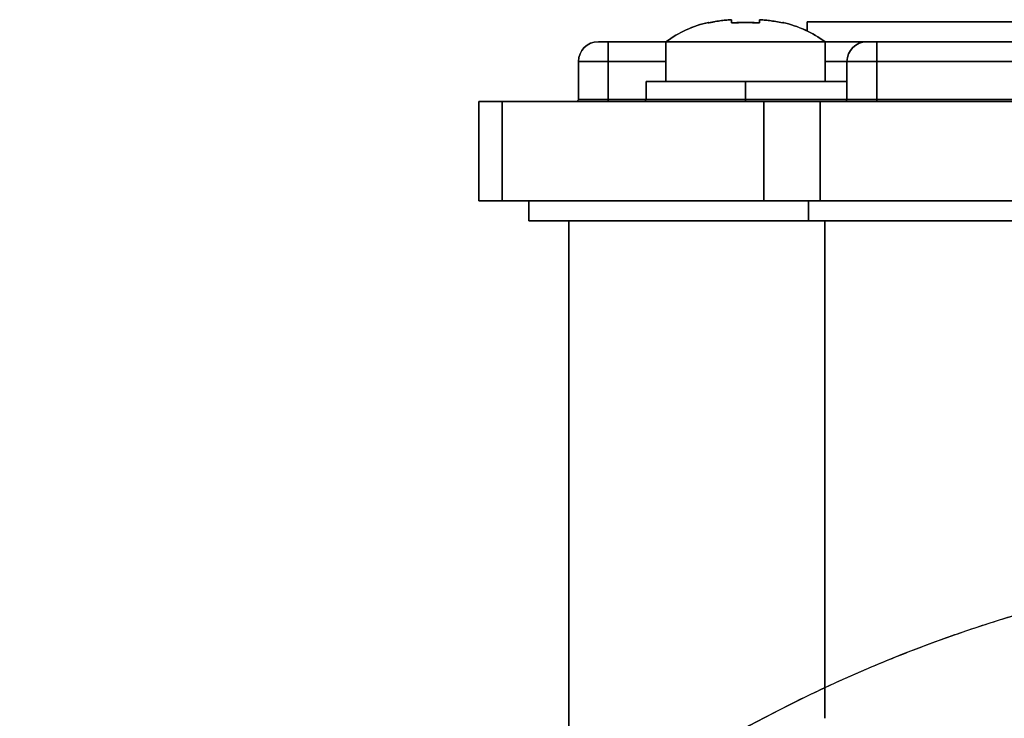
# Model space of a CAD drawing. Units: millimetres. Extents: x -70 to 70, y -72 to 97.
# Drawn here: x -70 to -21, y 62 to 97 of the extents above; entities that cross this region are included whole.
import ezdxf

# ---------------------------------------------------------------- set-up
doc = ezdxf.new("R2010")
doc.units = ezdxf.units.MM
doc.layers.add('TOP$1', color=7, linetype='CONTINUOUS', true_color=0xffffff)
doc.layers.add('TOP$2', color=7, linetype='CONTINUOUS', true_color=0xffffff)

msp = doc.modelspace()

# ---------------------------------------------------------------- linework, layer by layer
at = {"layer": 'TOP$1', "color": 150, "linetype": 'CONTINUOUS'}
for p, q in [((-30.512, 96.996), (-30.512, 96.535)), ((-0.012, 96.996), (-30.512, 96.996)), ((-40.512, 95.996), (-41.012, 95.996)), ((-40.512, 95.996), (-37.612, 95.996)), ((-40.512, 95.996), (-40.512, 94.996)), ((-37.612, 95.996), (-40.512, 95.996)), ((-40.512, 94.996), (-40.512, 95.996)), ((-37.612, 95.996), (-37.612, 93.996)), ((-37.612, 95.996), (-29.612, 95.996)), ((-33.612, 95.996), (-37.612, 95.996)), ((-29.612, 95.996), (-33.612, 95.996)), ((-29.612, 93.996), (-29.612, 95.996)), ((-27.512, 95.996), (-29.612, 95.996)), ((-27.012, 95.996), (-27.512, 95.996)), ((-27.012, 95.996), (26.988, 95.996)), ((-27.012, 95.996), (-27.012, 94.996)), ((26.988, 95.996), (-27.012, 95.996)), ((-27.012, 94.996), (-27.012, 95.996)), ((-40.512, 94.996), (-42.012, 94.996)), ((-42.012, 94.996), (-42.012, 93.096)), ((-42.012, 94.996), (-40.512, 94.996)), ((-42.012, 93.096), (-42.012, 94.996)), ((-40.512, 94.996), (-37.612, 94.996)), ((-40.512, 94.996), (-40.512, 93.096)), ((-37.612, 94.996), (-40.512, 94.996)), ((-40.512, 93.096), (-40.512, 94.996)), ((-28.512, 94.996), (-29.612, 94.996)), ((-28.512, 94.996), (-29.612, 94.996)), ((-27.012, 94.996), (-28.512, 94.996)), ((-28.512, 94.996), (-28.512, 93.096)), ((-28.512, 93.096), (-28.512, 94.996)), ((-28.512, 94.996), (-27.012, 94.996)), ((-27.012, 94.996), (26.988, 94.996)), ((-27.012, 93.096), (-27.012, 94.996)), ((26.988, 94.996), (-27.012, 94.996)), ((-27.012, 94.996), (-27.012, 93.096)), ((-33.612, 93.996), (-38.612, 93.996)), ((-38.612, 93.996), (-38.612, 93.096)), ((-38.612, 93.096), (-38.612, 93.996)), ((-33.612, 93.996), (-28.512, 93.996)), ((-33.612, 93.096), (-33.612, 93.996)), ((-28.512, 93.996), (-33.612, 93.996)), ((-33.612, 93.996), (-33.612, 93.096)), ((-42.012, 93.096), (-40.512, 93.096)), ((-40.512, 93.096), (-42.012, 93.096)), ((-40.512, 93.096), (-38.612, 93.096)), ((-40.512, 93.096), (-40.512, 92.996)), ((-38.612, 93.096), (-40.512, 93.096)), ((-40.512, 92.996), (-40.512, 93.096)), ((-38.612, 93.096), (-33.612, 93.096)), ((-33.612, 93.096), (-38.612, 93.096)), ((-33.612, 92.996), (-33.612, 93.096)), ((-28.512, 93.096), (-33.612, 93.096)), ((-33.612, 93.096), (-28.512, 93.096)), ((-33.612, 92.996), (-33.612, 93.096)), ((-28.512, 93.096), (-27.012, 93.096)), ((-27.012, 93.096), (-28.512, 93.096)), ((26.988, 93.096), (-27.012, 93.096)), ((-27.012, 93.096), (-27.012, 92.996)), ((-27.012, 93.096), (26.988, 93.096)), ((-27.012, 92.996), (-27.012, 93.096)), ((-47.012, 92.996), (-47.012, 87.996)), ((-45.841, 92.996), (-47.012, 92.996)), ((-47.012, 87.996), (-47.012, 92.996)), ((-45.841, 87.996), (-45.841, 92.996)), ((-32.684, 92.996), (-45.841, 92.996)), ((-45.841, 92.996), (-45.841, 87.996)), ((-29.856, 92.996), (-32.684, 92.996)), ((-32.684, 92.996), (-32.684, 87.996)), ((-32.684, 87.996), (-32.684, 92.996)), ((-29.856, 92.996), (29.831, 92.996)), ((-29.856, 87.996), (-29.856, 92.996)), ((-29.856, 92.996), (-29.856, 87.996)), ((29.831, 92.996), (-29.856, 92.996)), ((-47.012, 87.996), (-45.841, 87.996)), ((-45.841, 87.996), (-32.684, 87.996)), ((-44.5, 87.996), (-44.5, 87)), ((-44.5, 87), (-44.5, 87.996)), ((-32.684, 87.996), (-29.856, 87.996)), ((-30.453, 87), (-30.453, 87.996)), ((-30.453, 87.996), (-30.453, 87)), ((29.831, 87.996), (-29.856, 87.996)), ((-29.856, 87.996), (29.831, 87.996)), ((-44.5, 87), (-30.453, 87)), ((-42.5, 55.748), (-42.5, 87)), ((-42.5, 87), (-42.5, 55.748)), ((30.453, 87), (-30.453, 87)), ((-30.453, 87), (30.453, 87)), ((-29.625, 87), (-29.625, 63.533)), ((-29.625, 63.533), (-29.625, 87))]:
    msp.add_line(p, q, dxfattribs=at)
for centre, radius, start, end in [((-34.154, 91.241), 5.88, 102.9669, 126.033), ((-33.071, 91.241), 5.88, 53.967, 76.8178), ((-41.012, 94.996), 1, 90, 180), ((-27.512, 94.996), 1, 90, 180), ((-42.112, 93.096), 0.1, 270, 0), ((-38.712, 93.096), 0.1, 270, 0), ((-28.612, 93.096), 0.1, 270, 0)]:
    msp.add_arc(centre, radius, start, end, dxfattribs=at)
at = {"layer": 'TOP$1', "color": 150, "linetype": 'CONTINUOUS', "extrusion": (0, 0, -1)}
for centre, radius, start, end in [((41.012, 94.996), 1, 0, 90), ((27.512, 94.996), 1, 0, 90), ((42.112, 93.096), 0.1, 180, 270), ((38.712, 93.096), 0.1, 180, 270), ((28.612, 93.096), 0.1, 180, 270), ((0, 0), 70.1, 0, 270)]:
    msp.add_arc(centre, radius, start, end, dxfattribs=at)
at = {"layer": 'TOP$1', "color": 150, "linetype": 'CONTINUOUS'}
for points, degree, knots in [([(-34.312, 97.104), (-34.35, 97.102), (-34.429, 97.097), (-34.551, 97.088), (-34.683, 97.075), (-34.878, 97.052), (-35.146, 97.013), (-35.365, 96.964), (-35.481, 96.939)], 3, [0, 0, 0, 0, 0.096282, 0.200004, 0.311695, 0.431746, 0.697948, 1, 1, 1, 1]), ([(-34.312, 96.939), (-34.315, 96.985), (-34.319, 97.049), (-34.315, 97.089), (-34.313, 97.1), (-34.312, 97.104)], 3, [0, 0, 0, 0, 0.586499, 0.814612, 1, 1, 1, 1]), ([(-31.744, 96.939), (-31.804, 96.952), (-31.92, 96.979), (-32.139, 97.021), (-32.347, 97.053), (-32.542, 97.075), (-32.674, 97.088), (-32.796, 97.097), (-32.875, 97.102), (-32.912, 97.104)], 3, [0, 0, 0, 0, 0.155588, 0.302105, 0.568309, 0.688354, 0.800035, 0.90374, 1, 1, 1, 1]), ([(-32.912, 97.104), (-32.912, 97.1), (-32.91, 97.089), (-32.907, 97.061), (-32.91, 97.015), (-32.912, 96.965), (-32.912, 96.939)], 3, [0, 0, 0, 0, 0.185369, 0.413439, 0.68519, 1, 1, 1, 1]), ([(-32.85, 97.1), (-32.833, 97.099), (-32.775, 97.096), (-32.673, 97.088), (-32.542, 97.075), (-32.347, 97.052), (-32.079, 97.013), (-31.86, 96.964), (-31.744, 96.939)], 3, [0, 0, 0, 0, 0.045492, 0.155038, 0.273005, 0.399802, 0.680965, 1, 1, 1, 1]), ([(-35.481, 96.939), (-35.483, 96.944), (-35.486, 96.954), (-35.48, 96.964), (-35.474, 96.97), (-35.472, 96.972), (-35.472, 96.972), (-35.472, 96.972)], 3, [0, 0, 0, 0, 0.292458, 0.552537, 0.785535, 0.997051, 1, 1, 1, 1]), ([(-32.912, 96.939), (-33.031, 96.947), (-33.208, 96.959), (-33.441, 96.966), (-33.612, 96.967), (-33.784, 96.966), (-34.017, 96.959), (-34.193, 96.947), (-34.312, 96.939)], 3, [0, 0, 0, 0, 0.255223, 0.378283, 0.5, 0.621717, 0.744777, 1, 1, 1, 1]), ([(-31.73, 96.966), (-31.715, 96.962), (-31.682, 96.951), (-31.722, 96.943), (-31.744, 96.939)], 3, [0, 0, 0, 0, 0.456484, 1, 1, 1, 1]), ([(-28.842, 96.996), (-28.942, 96.996), (-29.466, 96.996), (-30.261, 96.996), (-30.587, 96.996), (-30.413, 96.996), (-29.791, 96.996), (-28.563, 96.996), (-26.876, 96.996), (-24.789, 96.996), (-22.193, 96.996), (-19.249, 96.996), (-16.014, 96.996), (-12.446, 96.996), (-8.693, 96.996), (-4.803, 96.996), (-0.806, 96.996), (3.184, 96.996), (7.137, 96.996), (10.955, 96.996), (14.574, 96.996), (17.989, 96.996), (21.046, 96.996), (23.744, 96.996), (26.1, 96.996), (27.931, 96.996), (29.297, 96.996), (30.236, 96.996), (30.487, 96.996), (30.488, 96.996), (30.488, 96.996)], 3, [0, 0, 0, 0, 0.008704, 0.047267, 0.095747, 0.121735, 0.160298, 0.208778, 0.234766, 0.273329, 0.321809, 0.347797, 0.38636, 0.43484, 0.460828, 0.499391, 0.547871, 0.573859, 0.612422, 0.660902, 0.686889, 0.725453, 0.773932, 0.79992, 0.838484, 0.886963, 0.912951, 0.951515, 0.999994, 1, 1, 1, 1]), ([(28.688, 96.996), (28.688, 96.996), (28.688, 96.996), (28.594, 96.996), (28.009, 96.996), (26.854, 96.996), (25.266, 96.996), (23.302, 96.996), (20.859, 96.996), (18.089, 96.996), (15.045, 96.996), (11.687, 96.996), (8.156, 96.996), (4.495, 96.996), (0.734, 96.996), (-3.02, 96.996), (-6.74, 96.996), (-10.333, 96.996), (-13.738, 96.996), (-16.952, 96.996), (-19.828, 96.996), (-22.367, 96.996), (-24.584, 96.996), (-26.307, 96.996), (-27.593, 96.996), (-28.476, 96.996), (-28.783, 96.996), (-28.619, 96.996), (-28.034, 96.996), (-26.878, 96.996), (-25.291, 96.996), (-23.326, 96.996), (-20.884, 96.996), (-18.114, 96.996), (-15.069, 96.996), (-11.808, 96.996), (-8.535, 96.996), (-5.807, 96.996), (-3.304, 96.996), (-1.666, 96.996), (-0.723, 96.996), (-0.25, 96.996), (-0.012, 96.996)], 3, [0, 0, 0, 0, 0.000002, 0.019161, 0.047591, 0.083331, 0.10249, 0.13092, 0.166661, 0.18582, 0.21425, 0.24999, 0.269149, 0.297579, 0.33332, 0.352479, 0.380909, 0.41665, 0.435809, 0.464238, 0.499979, 0.519138, 0.547568, 0.583309, 0.602468, 0.630898, 0.666638, 0.685797, 0.714227, 0.749968, 0.769127, 0.797557, 0.833297, 0.852456, 0.880886, 0.916627, 0.933407, 0.958309, 0.97905, 0.989486, 0.994732, 1, 1, 1, 1]), ([(-41.012, 95.996), (-41.012, 95.996), (-41.012, 95.996), (-41.012, 95.996), (-41.012, 95.996), (-41.012, 95.996), (-41.012, 95.996), (-41.012, 95.996), (-41.012, 95.996), (-41.012, 95.996), (-41.012, 95.996), (-41.012, 95.996), (-41.011, 95.996), (-41.011, 95.996), (-41.011, 95.996), (-41.011, 95.996), (-41.011, 95.996), (-41.01, 95.996), (-41.01, 95.996), (-41.01, 95.996), (-41.009, 95.996), (-41.009, 95.996), (-41.009, 95.996), (-41.008, 95.996), (-41.008, 95.996), (-41.008, 95.996), (-41.007, 95.996), (-41.007, 95.996), (-41.007, 95.996), (-41.006, 95.996), (-41.006, 95.996), (-41.005, 95.996), (-41.004, 95.996), (-41.002, 95.996), (-41, 95.996), (-40.998, 95.996), (-40.996, 95.996), (-40.995, 95.996), (-40.994, 95.996), (-40.992, 95.996), (-40.991, 95.996), (-40.99, 95.996), (-40.988, 95.996), (-40.987, 95.996), (-40.985, 95.996), (-40.983, 95.996), (-40.982, 95.996), (-40.98, 95.996), (-40.978, 95.996), (-40.976, 95.996), (-40.974, 95.996), (-40.972, 95.996), (-40.969, 95.996), (-40.967, 95.996), (-40.965, 95.996), (-40.962, 95.996), (-40.96, 95.996), (-40.957, 95.996), (-40.954, 95.996), (-40.952, 95.996), (-40.949, 95.996), (-40.946, 95.996), (-40.943, 95.996), (-40.94, 95.996), (-40.937, 95.996), (-40.934, 95.996), (-40.931, 95.996), (-40.928, 95.996), (-40.925, 95.996), (-40.922, 95.996), (-40.918, 95.996), (-40.915, 95.996), (-40.911, 95.996), (-40.908, 95.996), (-40.904, 95.996), (-40.9, 95.996), (-40.897, 95.996), (-40.893, 95.996), (-40.889, 95.996), (-40.885, 95.996), (-40.881, 95.996), (-40.877, 95.996), (-40.873, 95.996), (-40.869, 95.996), (-40.865, 95.996), (-40.86, 95.996), (-40.856, 95.996), (-40.852, 95.996), (-40.847, 95.996), (-40.843, 95.996), (-40.838, 95.996), (-40.834, 95.996), (-40.829, 95.996), (-40.824, 95.996), (-40.819, 95.996), (-40.814, 95.996), (-40.809, 95.996), (-40.804, 95.996), (-40.799, 95.996), (-40.794, 95.996), (-40.789, 95.996), (-40.784, 95.996), (-40.779, 95.996), (-40.773, 95.996), (-40.768, 95.996), (-40.762, 95.996), (-40.757, 95.996), (-40.751, 95.996), (-40.745, 95.996), (-40.74, 95.996), (-40.734, 95.996), (-40.728, 95.996), (-40.722, 95.996), (-40.716, 95.996), (-40.71, 95.996), (-40.704, 95.996), (-40.698, 95.996), (-40.691, 95.996), (-40.685, 95.996), (-40.679, 95.996), (-40.673, 95.996), (-40.666, 95.996), (-40.66, 95.996), (-40.653, 95.996), (-40.646, 95.996), (-40.64, 95.996), (-40.633, 95.996), (-40.626, 95.996), (-40.619, 95.996), (-40.612, 95.996), (-40.605, 95.996), (-40.598, 95.996), (-40.591, 95.996), (-40.584, 95.996), (-40.577, 95.996), (-40.569, 95.996), (-40.562, 95.996), (-40.554, 95.996), (-40.551, 95.996), (-40.55, 95.996), (-40.543, 95.996), (-40.538, 95.996), (-40.528, 95.996), (-40.527, 95.996), (-40.52, 95.996), (-40.516, 95.996), (-40.512, 95.996)], 2, [0, 0, 0, 0.003906, 0.007812, 0.011719, 0.015625, 0.019531, 0.023438, 0.027344, 0.03125, 0.035156, 0.039062, 0.042969, 0.046875, 0.050781, 0.054688, 0.058594, 0.0625, 0.066406, 0.070312, 0.074219, 0.078125, 0.082031, 0.085938, 0.089844, 0.09375, 0.097656, 0.101562, 0.105469, 0.109375, 0.113281, 0.117188, 0.125, 0.141327, 0.151122, 0.165816, 0.178061, 0.185408, 0.190918, 0.196429, 0.203125, 0.209821, 0.216518, 0.223214, 0.229911, 0.236607, 0.243304, 0.25, 0.257812, 0.265625, 0.273438, 0.28125, 0.289062, 0.296875, 0.304688, 0.3125, 0.320312, 0.328125, 0.335938, 0.34375, 0.351562, 0.359375, 0.367188, 0.375, 0.382812, 0.390625, 0.398438, 0.40625, 0.414062, 0.421875, 0.429688, 0.4375, 0.445312, 0.453125, 0.460938, 0.46875, 0.476562, 0.484375, 0.492188, 0.5, 0.507812, 0.515625, 0.523438, 0.53125, 0.539062, 0.546875, 0.554688, 0.5625, 0.570312, 0.578125, 0.585938, 0.59375, 0.601562, 0.609375, 0.617188, 0.625, 0.632812, 0.640625, 0.648438, 0.65625, 0.664062, 0.671875, 0.679688, 0.6875, 0.695312, 0.703125, 0.710938, 0.71875, 0.726562, 0.734375, 0.742188, 0.75, 0.757812, 0.765625, 0.773438, 0.78125, 0.789062, 0.796875, 0.804688, 0.8125, 0.820312, 0.828125, 0.835938, 0.84375, 0.851562, 0.859375, 0.867188, 0.875, 0.882812, 0.890625, 0.898438, 0.90625, 0.914062, 0.921875, 0.929688, 0.9375, 0.945312, 0.953125, 0.960938, 0.960938, 0.96875, 0.96875, 0.984375, 0.984375, 0.992188, 0.992188, 1, 1, 1]), ([(-29.475, 95.996), (-29.386, 95.996), (-29.008, 95.996), (-28.581, 95.996), (-28.151, 95.996), (-27.736, 95.996), (-27.568, 95.996), (-27.529, 95.996), (-27.512, 95.996), (-27.512, 95.996)], 2, [0, 0, 0, 0.046399, 0.202089, 0.318856, 0.523199, 0.7616, 0.8808, 0.92848, 1, 1, 1]), ([(-27.512, 95.996), (-27.512, 95.996), (-27.512, 95.996), (-27.512, 95.996), (-27.512, 95.996), (-27.512, 95.996), (-27.512, 95.996), (-27.512, 95.996), (-27.512, 95.996), (-27.512, 95.996), (-27.512, 95.996), (-27.512, 95.996), (-27.511, 95.996), (-27.511, 95.996), (-27.511, 95.996), (-27.511, 95.996), (-27.511, 95.996), (-27.51, 95.996), (-27.51, 95.996), (-27.51, 95.996), (-27.509, 95.996), (-27.509, 95.996), (-27.509, 95.996), (-27.508, 95.996), (-27.508, 95.996), (-27.508, 95.996), (-27.507, 95.996), (-27.507, 95.996), (-27.507, 95.996), (-27.506, 95.996), (-27.506, 95.996), (-27.505, 95.996), (-27.504, 95.996), (-27.502, 95.996), (-27.5, 95.996), (-27.498, 95.996), (-27.496, 95.996), (-27.495, 95.996), (-27.494, 95.996), (-27.492, 95.996), (-27.491, 95.996), (-27.49, 95.996), (-27.488, 95.996), (-27.487, 95.996), (-27.485, 95.996), (-27.483, 95.996), (-27.482, 95.996), (-27.48, 95.996), (-27.478, 95.996), (-27.476, 95.996), (-27.474, 95.996), (-27.472, 95.996), (-27.469, 95.996), (-27.467, 95.996), (-27.465, 95.996), (-27.462, 95.996), (-27.46, 95.996), (-27.457, 95.996), (-27.454, 95.996), (-27.452, 95.996), (-27.449, 95.996), (-27.446, 95.996), (-27.443, 95.996), (-27.44, 95.996), (-27.437, 95.996), (-27.434, 95.996), (-27.431, 95.996), (-27.428, 95.996), (-27.425, 95.996), (-27.422, 95.996), (-27.418, 95.996), (-27.415, 95.996), (-27.411, 95.996), (-27.408, 95.996), (-27.404, 95.996), (-27.4, 95.996), (-27.397, 95.996), (-27.393, 95.996), (-27.389, 95.996), (-27.385, 95.996), (-27.381, 95.996), (-27.377, 95.996), (-27.373, 95.996), (-27.369, 95.996), (-27.365, 95.996), (-27.36, 95.996), (-27.356, 95.996), (-27.352, 95.996), (-27.347, 95.996), (-27.343, 95.996), (-27.338, 95.996), (-27.334, 95.996), (-27.329, 95.996), (-27.324, 95.996), (-27.319, 95.996), (-27.314, 95.996), (-27.309, 95.996), (-27.304, 95.996), (-27.299, 95.996), (-27.294, 95.996), (-27.289, 95.996), (-27.284, 95.996), (-27.279, 95.996), (-27.273, 95.996), (-27.268, 95.996), (-27.262, 95.996), (-27.257, 95.996), (-27.251, 95.996), (-27.245, 95.996), (-27.24, 95.996), (-27.234, 95.996), (-27.228, 95.996), (-27.222, 95.996), (-27.216, 95.996), (-27.21, 95.996), (-27.204, 95.996), (-27.198, 95.996), (-27.191, 95.996), (-27.185, 95.996), (-27.179, 95.996), (-27.173, 95.996), (-27.166, 95.996), (-27.16, 95.996), (-27.153, 95.996), (-27.146, 95.996), (-27.14, 95.996), (-27.133, 95.996), (-27.126, 95.996), (-27.119, 95.996), (-27.112, 95.996), (-27.105, 95.996), (-27.098, 95.996), (-27.091, 95.996), (-27.084, 95.996), (-27.077, 95.996), (-27.069, 95.996), (-27.062, 95.996), (-27.054, 95.996), (-27.051, 95.996), (-27.05, 95.996), (-27.043, 95.996), (-27.038, 95.996), (-27.028, 95.996), (-27.027, 95.996), (-27.02, 95.996), (-27.016, 95.996), (-27.012, 95.996)], 2, [0, 0, 0, 0.003906, 0.007812, 0.011719, 0.015625, 0.019531, 0.023438, 0.027344, 0.03125, 0.035156, 0.039062, 0.042969, 0.046875, 0.050781, 0.054688, 0.058594, 0.0625, 0.066406, 0.070312, 0.074219, 0.078125, 0.082031, 0.085938, 0.089844, 0.09375, 0.097656, 0.101562, 0.105469, 0.109375, 0.113281, 0.117188, 0.125, 0.141327, 0.151122, 0.165816, 0.178061, 0.185408, 0.190918, 0.196429, 0.203125, 0.209821, 0.216518, 0.223214, 0.229911, 0.236607, 0.243304, 0.25, 0.257812, 0.265625, 0.273438, 0.28125, 0.289062, 0.296875, 0.304688, 0.3125, 0.320312, 0.328125, 0.335938, 0.34375, 0.351562, 0.359375, 0.367188, 0.375, 0.382812, 0.390625, 0.398438, 0.40625, 0.414062, 0.421875, 0.429688, 0.4375, 0.445312, 0.453125, 0.460938, 0.46875, 0.476562, 0.484375, 0.492188, 0.5, 0.507812, 0.515625, 0.523438, 0.53125, 0.539062, 0.546875, 0.554688, 0.5625, 0.570312, 0.578125, 0.585938, 0.59375, 0.601562, 0.609375, 0.617188, 0.625, 0.632812, 0.640625, 0.648438, 0.65625, 0.664062, 0.671875, 0.679688, 0.6875, 0.695312, 0.703125, 0.710938, 0.71875, 0.726562, 0.734375, 0.742188, 0.75, 0.757812, 0.765625, 0.773438, 0.78125, 0.789062, 0.796875, 0.804688, 0.8125, 0.820312, 0.828125, 0.835938, 0.84375, 0.851562, 0.859375, 0.867188, 0.875, 0.882812, 0.890625, 0.898438, 0.90625, 0.914062, 0.921875, 0.929688, 0.9375, 0.945312, 0.953125, 0.960938, 0.960938, 0.96875, 0.96875, 0.984375, 0.984375, 0.992188, 0.992188, 1, 1, 1]), ([(-38.612, 93.996), (-38.612, 93.996), (-38.61, 93.996), (-38.601, 93.996), (-38.567, 93.996), (-38.429, 93.996), (-38.127, 93.996), (-37.849, 93.996), (-37.462, 93.996), (-36.909, 93.996), (-36.463, 93.996), (-35.911, 93.996), (-35.091, 93.996), (-34.371, 93.996), (-34.022, 93.996), (-33.769, 93.996), (-33.612, 93.996)], 2, [0, 0, 0, 0.015625, 0.03125, 0.0625, 0.125, 0.25, 0.331633, 0.392857, 0.5, 0.581633, 0.642857, 0.75, 0.875, 0.9375, 0.9625, 1, 1, 1]), ([(-31.112, 93.996), (-31.112, 93.996), (-31.122, 93.996), (-31.185, 93.996), (-31.338, 93.996), (-31.57, 93.996), (-31.816, 93.996), (-32.067, 93.996), (-32.373, 93.996), (-32.777, 93.996), (-33.206, 93.996), (-33.577, 93.996), (-33.918, 93.996), (-34.287, 93.996), (-34.705, 93.996), (-35.08, 93.996), (-35.351, 93.996), (-35.564, 93.996), (-35.76, 93.996), (-35.952, 93.996), (-36.06, 93.996), (-36.099, 93.996), (-36.109, 93.996), (-36.112, 93.996), (-36.112, 93.996), (-36.112, 93.996)], 3, [0, 0, 0, 0, 0.033538, 0.082431, 0.142126, 0.202547, 0.249786, 0.283583, 0.332476, 0.39217, 0.452591, 0.499831, 0.533627, 0.582521, 0.642215, 0.702636, 0.749876, 0.779533, 0.822563, 0.87496, 0.936169, 0.967613, 0.983672, 0.9918, 1, 1, 1, 1]), ([(-35.612, 93.996), (-35.612, 93.996), (-35.605, 93.996), (-35.554, 93.996), (-35.432, 93.996), (-35.246, 93.996), (-35.05, 93.996), (-34.849, 93.996), (-34.604, 93.996), (-34.281, 93.996), (-33.937, 93.996), (-33.641, 93.996), (-33.368, 93.996), (-33.073, 93.996), (-32.738, 93.996), (-32.438, 93.996), (-32.215, 93.996), (-32.031, 93.996), (-31.858, 93.996), (-31.707, 93.996), (-31.627, 93.996), (-31.612, 93.996), (-31.612, 93.996), (-31.612, 93.996)], 3, [0, 0, 0, 0, 0.033595, 0.082479, 0.142165, 0.202582, 0.24982, 0.283609, 0.332493, 0.392179, 0.452595, 0.499833, 0.533622, 0.582506, 0.642192, 0.702608, 0.749847, 0.783635, 0.832519, 0.892205, 0.952622, 0.99986, 1, 1, 1, 1]), ([(-47.012, 92.996), (-47.012, 92.996), (-47.01, 92.996), (-47.003, 92.996), (-46.976, 92.996), (-46.866, 92.996), (-46.573, 92.996), (-46.244, 92.996), (-46.064, 92.996), (-45.929, 92.996), (-45.841, 92.996)], 2, [0, 0, 0, 0.03125, 0.0625, 0.125, 0.25, 0.5, 0.75, 0.875, 0.925, 1, 1, 1]), ([(-32.684, 92.996), (-32.647, 92.996), (-32.574, 92.996), (-32.461, 92.996), (-32.23, 92.996), (-31.745, 92.996), (-31.038, 92.996), (-30.462, 92.996), (-30.183, 92.996), (-29.981, 92.996), (-29.856, 92.996)], 2, [0, 0, 0, 0.03125, 0.0625, 0.125, 0.25, 0.5, 0.75, 0.875, 0.925, 1, 1, 1]), ([(-45.841, 87.996), (-45.878, 87.996), (-45.948, 87.996), (-46.051, 87.996), (-46.243, 87.996), (-46.573, 87.996), (-46.866, 87.996), (-46.976, 87.996), (-47.001, 87.996), (-47.012, 87.996), (-47.012, 87.996)], 2, [0, 0, 0, 0.03125, 0.0625, 0.125, 0.25, 0.5, 0.75, 0.875, 0.925, 1, 1, 1]), ([(-29.856, 87.996), (-29.908, 87.996), (-30.009, 87.996), (-30.162, 87.996), (-30.461, 87.996), (-31.037, 87.996), (-31.744, 87.996), (-32.229, 87.996), (-32.445, 87.996), (-32.596, 87.996), (-32.684, 87.996)], 2, [0, 0, 0, 0.03125, 0.0625, 0.125, 0.25, 0.5, 0.75, 0.875, 0.925, 1, 1, 1]), ([(-1.736, -70.086), (0, -70.107), (1.737, -70.086), (4.041, -70.003), (8.04, -69.712), (15.977, -68.544), (25.48, -65.632), (34.32, -61.306), (42.058, -56.363), (48.401, -50.979), (54.602, -44.212), (60.016, -36.777), (64.225, -28.576), (67.365, -19.952), (69.522, -11.01), (70.272, -1.823), (69.872, 7.346), (68.443, 16.433), (65.62, 25.208), (61.742, 33.526), (56.944, 41.374), (50.979, 48.401), (44.212, 54.602), (36.777, 60.016), (28.576, 64.225), (19.952, 67.365), (11.01, 69.522), (1.823, 70.272), (-7.346, 69.872), (-16.433, 68.443), (-25.208, 65.62), (-33.526, 61.742), (-41.374, 56.944), (-48.401, 50.979), (-54.602, 44.212), (-60.016, 36.777), (-64.225, 28.576), (-67.365, 19.952), (-69.522, 11.01), (-70.272, 1.823), (-69.872, -7.346), (-68.443, -16.433), (-65.62, -25.208), (-61.742, -33.526), (-56.944, -41.374), (-50.979, -48.401), (-44.212, -54.602), (-36.777, -60.016), (-28.81, -64.105), (-20.815, -67.065), (-14.154, -68.811), (-8.039, -69.713), (-4.04, -70.003), (-1.736, -70.086), (0, -70.107), (1.737, -70.086)], 3, [-0.015713, -0.007885, -0.003951, 0, 0.003951, 0.007885, 0.015713, 0.031268, 0.062493, 0.082965, 0.098187, 0.124992, 0.139362, 0.160686, 0.187491, 0.201861, 0.223184, 0.249989, 0.264359, 0.285682, 0.312487, 0.326857, 0.34818, 0.374985, 0.389356, 0.410679, 0.437484, 0.451854, 0.473177, 0.499982, 0.514352, 0.535675, 0.56248, 0.57685, 0.598173, 0.624979, 0.639349, 0.660672, 0.687477, 0.701847, 0.72317, 0.749975, 0.764345, 0.785668, 0.812473, 0.826843, 0.848167, 0.874972, 0.889342, 0.910665, 0.93747, 0.950055, 0.968732, 0.984287, 0.992115, 0.996049, 1, 1.003951, 1.007885, 1.015713])]:
    msp.add_open_spline(points, degree=degree, knots=knots, dxfattribs=at)
for points in [[(-32.912, 97.104), (-32.83, 97.093)], [(-45.841, 92.996), (-32.684, 92.996)], [(-32.684, 87.996), (-45.841, 87.996)], [(-30.453, 87), (-44.5, 87)]]:
    msp.add_open_spline(points, degree=1, dxfattribs=at)
at = {"layer": 'TOP$2', "color": 150, "linetype": 'CONTINUOUS'}
for p, q in [((-32.912, 97.104), (-32.912, 97.101)), ((-30.512, 96.535), (-30.512, 96.996)), ((-0.012, 96.996), (-30.512, 96.996)), ((-41.012, 95.996), (-40.512, 95.996)), ((-37.612, 95.996), (-40.512, 95.996)), ((-40.512, 94.996), (-40.512, 95.996)), ((-40.512, 95.996), (-37.612, 95.996)), ((-40.512, 95.996), (-40.512, 94.996)), ((-37.612, 93.996), (-37.612, 95.996)), ((-37.612, 95.996), (-33.612, 95.996)), ((-29.612, 95.996), (-37.612, 95.996)), ((-29.612, 95.996), (-33.612, 95.996)), ((-29.612, 95.996), (-29.612, 93.996)), ((-29.612, 95.996), (-27.512, 95.996)), ((-27.512, 95.996), (-27.012, 95.996)), ((26.988, 95.996), (-27.012, 95.996)), ((-27.012, 95.996), (-27.012, 94.996)), ((-27.012, 95.996), (26.988, 95.996)), ((-27.012, 95.996), (-27.012, 94.996)), ((-42.012, 94.996), (-40.512, 94.996)), ((-42.012, 93.096), (-42.012, 94.996)), ((-42.012, 94.996), (-40.512, 94.996)), ((-42.012, 94.996), (-42.012, 93.096)), ((-37.612, 94.996), (-40.512, 94.996)), ((-40.512, 94.996), (-40.512, 93.096)), ((-40.512, 93.096), (-40.512, 94.996)), ((-40.512, 94.996), (-37.612, 94.996)), ((-29.612, 94.996), (-28.512, 94.996)), ((-28.512, 94.996), (-29.612, 94.996)), ((-28.512, 94.996), (-28.512, 93.096)), ((-28.512, 94.996), (-27.012, 94.996)), ((-28.512, 93.096), (-28.512, 94.996)), ((-28.512, 94.996), (-27.012, 94.996)), ((26.988, 94.996), (-27.012, 94.996)), ((-27.012, 94.996), (-27.012, 93.096)), ((-27.012, 94.996), (26.988, 94.996)), ((-27.012, 93.096), (-27.012, 94.996)), ((-38.612, 93.996), (-33.612, 93.996)), ((-38.612, 93.096), (-38.612, 93.996)), ((-38.612, 93.996), (-38.612, 93.096)), ((-28.512, 93.996), (-33.612, 93.996)), ((-33.612, 93.996), (-33.612, 93.096)), ((-33.612, 93.096), (-33.612, 93.996)), ((-33.612, 93.996), (-28.512, 93.996)), ((-40.512, 93.096), (-42.012, 93.096)), ((-42.012, 93.096), (-40.512, 93.096)), ((-38.612, 93.096), (-40.512, 93.096)), ((-40.512, 93.096), (-38.612, 93.096)), ((-40.512, 92.996), (-40.512, 93.096)), ((-40.512, 93.096), (-40.512, 92.996)), ((-38.612, 93.096), (-33.612, 93.096)), ((-38.612, 93.096), (-33.612, 93.096)), ((-33.612, 92.996), (-33.612, 93.096)), ((-33.612, 93.096), (-28.512, 93.096)), ((-28.512, 93.096), (-33.612, 93.096)), ((-33.612, 93.096), (-33.612, 92.996)), ((-27.012, 93.096), (-28.512, 93.096)), ((-28.512, 93.096), (-27.012, 93.096)), ((-27.012, 92.996), (-27.012, 93.096)), ((-27.012, 93.096), (26.988, 93.096)), ((26.988, 93.096), (-27.012, 93.096)), ((-27.012, 93.096), (-27.012, 92.996)), ((-47.012, 92.996), (-45.841, 92.996)), ((-47.012, 87.996), (-47.012, 92.996)), ((-47.012, 92.996), (-47.012, 87.996)), ((-45.841, 92.996), (-45.841, 87.996)), ((-45.841, 87.996), (-45.841, 92.996)), ((-45.841, 92.996), (-32.684, 92.996)), ((-32.684, 92.996), (-29.856, 92.996)), ((-32.684, 87.996), (-32.684, 92.996)), ((-32.684, 92.996), (-32.684, 87.996)), ((29.831, 92.996), (-29.856, 92.996)), ((-29.856, 92.996), (-29.856, 87.996)), ((-29.856, 87.996), (-29.856, 92.996)), ((-29.856, 92.996), (29.831, 92.996)), ((-47.012, 87.996), (-45.841, 87.996)), ((-32.684, 87.996), (-45.841, 87.996)), ((-44.5, 87), (-44.5, 87.996)), ((-44.5, 87.996), (-44.5, 87)), ((-29.856, 87.996), (-32.684, 87.996)), ((-30.453, 87), (-30.453, 87.996)), ((-30.453, 87.996), (-30.453, 87)), ((-29.856, 87.996), (29.831, 87.996)), ((29.831, 87.996), (-29.856, 87.996)), ((-30.453, 87), (-44.5, 87)), ((-42.5, 51.5), (-42.5, 87)), ((-42.5, 87), (-42.5, 51.5)), ((-30.453, 87), (30.453, 87)), ((30.453, 87), (-30.453, 87)), ((-29.625, 62), (-29.625, 87)), ((-29.625, 87), (-29.625, 62))]:
    msp.add_line(p, q, dxfattribs=at)
at = {"layer": 'TOP$2', "color": 150, "linetype": 'CONTINUOUS', "extrusion": (0, 0, -1)}
for centre, radius, start, end in [((34.154, 91.241), 5.88, 53.967, 77.054), ((33.071, 91.241), 5.88, 103.203, 126.033), ((41.012, 94.996), 1, 0, 90), ((27.512, 94.996), 1, 0, 90), ((42.112, 93.096), 0.1, 180, 270), ((38.712, 93.096), 0.1, 180, 270), ((28.612, 93.096), 0.1, 180, 270)]:
    msp.add_arc(centre, radius, start, end, dxfattribs=at)
at = {"layer": 'TOP$2', "color": 150, "linetype": 'CONTINUOUS'}
for centre, radius, start, end in [((-41.012, 94.996), 1, 90, 180), ((-27.512, 94.996), 1, 90, 180), ((-42.112, 93.096), 0.1, 270, 0), ((-38.712, 93.096), 0.1, 270, 0), ((-28.612, 93.096), 0.1, 270, 0)]:
    msp.add_arc(centre, radius, start, end, dxfattribs=at)
for points, degree, knots in [([(-35.481, 96.939), (-35.421, 96.952), (-35.305, 96.979), (-35.085, 97.021), (-34.878, 97.053), (-34.683, 97.075), (-34.551, 97.088), (-34.429, 97.097), (-34.35, 97.102), (-34.312, 97.104)], 3, [0, 0, 0, 0, 0.155575, 0.302081, 0.568276, 0.688323, 0.800009, 0.903725, 1, 1, 1, 1]), ([(-34.312, 97.104), (-34.313, 97.1), (-34.315, 97.089), (-34.318, 97.061), (-34.315, 97.015), (-34.313, 96.965), (-34.312, 96.939)], 3, [0, 0, 0, 0, 0.185366, 0.413434, 0.685187, 1, 1, 1, 1]), ([(-32.912, 96.939), (-32.91, 96.985), (-32.906, 97.049), (-32.91, 97.089), (-32.912, 97.1), (-32.912, 97.104)], 3, [0, 0, 0, 0, 0.586516, 0.814623, 1, 1, 1, 1]), ([(-32.912, 97.104), (-32.875, 97.102), (-32.796, 97.097), (-32.673, 97.088), (-32.542, 97.075), (-32.347, 97.052), (-32.079, 97.013), (-31.86, 96.964), (-31.744, 96.939)], 3, [0, 0, 0, 0, 0.096278, 0.199996, 0.311686, 0.431736, 0.69794, 1, 1, 1, 1]), ([(-35.472, 96.972), (-35.472, 96.972), (-35.474, 96.97), (-35.48, 96.964), (-35.486, 96.954), (-35.483, 96.944), (-35.481, 96.939)], 3, [0, 0, 0, 0, 0.209042, 0.443646, 0.705521, 1, 1, 1, 1]), ([(-34.312, 96.939), (-34.195, 96.943), (-33.963, 96.953), (-33.729, 96.962), (-33.612, 96.966)], 3, [0, 0, 0, 0, 0.503149, 1, 1, 1, 1]), ([(-33.612, 96.966), (-33.496, 96.962), (-33.262, 96.953), (-33.03, 96.943), (-32.912, 96.939)], 3, [0, 0, 0, 0, 0.496851, 1, 1, 1, 1]), ([(-31.744, 96.939), (-31.722, 96.943), (-31.682, 96.951), (-31.715, 96.962), (-31.73, 96.966)], 3, [0, 0, 0, 0, 0.543516, 1, 1, 1, 1]), ([(-0.013, 96.996), (-0.265, 96.996), (-0.768, 96.996), (-1.771, 96.996), (-3.511, 96.996), (-6.964, 96.996), (-11.099, 96.996), (-14.945, 96.996), (-18.312, 96.996), (-21.071, 96.996), (-23.769, 96.996), (-26.125, 96.996), (-27.956, 96.996), (-29.322, 96.996), (-30.261, 96.996), (-30.512, 96.996), (-30.512, 96.996), (-30.512, 96.996)], 3, [0, 0, 0, 0, 0.015804, 0.031542, 0.062854, 0.125075, 0.249976, 0.331865, 0.392755, 0.499981, 0.557461, 0.642755, 0.749982, 0.807462, 0.892756, 0.999982, 1, 1, 1, 1]), ([(-40.512, 95.996), (-40.514, 95.996), (-40.518, 95.996), (-40.522, 95.996), (-40.526, 95.996), (-40.53, 95.996), (-40.534, 95.996), (-40.537, 95.996), (-40.541, 95.996), (-40.545, 95.996), (-40.549, 95.996), (-40.553, 95.996), (-40.556, 95.996), (-40.56, 95.996), (-40.564, 95.996), (-40.567, 95.996), (-40.571, 95.996), (-40.575, 95.996), (-40.578, 95.996), (-40.582, 95.996), (-40.586, 95.996), (-40.589, 95.996), (-40.593, 95.996), (-40.596, 95.996), (-40.6, 95.996), (-40.603, 95.996), (-40.607, 95.996), (-40.61, 95.996), (-40.614, 95.996), (-40.617, 95.996), (-40.621, 95.996), (-40.626, 95.996), (-40.634, 95.996), (-40.644, 95.996), (-40.645, 95.996), (-40.652, 95.996), (-40.656, 95.996), (-40.664, 95.996), (-40.667, 95.996), (-40.677, 95.996), (-40.683, 95.996), (-40.687, 95.996), (-40.692, 95.996), (-40.697, 95.996), (-40.703, 95.996), (-40.708, 95.996), (-40.713, 95.996), (-40.718, 95.996), (-40.723, 95.996), (-40.728, 95.996), (-40.734, 95.996), (-40.74, 95.996), (-40.745, 95.996), (-40.751, 95.996), (-40.757, 95.996), (-40.762, 95.996), (-40.768, 95.996), (-40.773, 95.996), (-40.778, 95.996), (-40.784, 95.996), (-40.789, 95.996), (-40.794, 95.996), (-40.799, 95.996), (-40.804, 95.996), (-40.809, 95.996), (-40.814, 95.996), (-40.819, 95.996), (-40.824, 95.996), (-40.829, 95.996), (-40.834, 95.996), (-40.838, 95.996), (-40.843, 95.996), (-40.847, 95.996), (-40.852, 95.996), (-40.856, 95.996), (-40.86, 95.996), (-40.865, 95.996), (-40.869, 95.996), (-40.873, 95.996), (-40.877, 95.996), (-40.881, 95.996), (-40.885, 95.996), (-40.889, 95.996), (-40.893, 95.996), (-40.897, 95.996), (-40.9, 95.996), (-40.904, 95.996), (-40.908, 95.996), (-40.911, 95.996), (-40.915, 95.996), (-40.918, 95.996), (-40.922, 95.996), (-40.925, 95.996), (-40.928, 95.996), (-40.931, 95.996), (-40.934, 95.996), (-40.937, 95.996), (-40.94, 95.996), (-40.943, 95.996), (-40.946, 95.996), (-40.949, 95.996), (-40.952, 95.996), (-40.954, 95.996), (-40.957, 95.996), (-40.96, 95.996), (-40.962, 95.996), (-40.965, 95.996), (-40.967, 95.996), (-40.969, 95.996), (-40.972, 95.996), (-40.974, 95.996), (-40.976, 95.996), (-40.978, 95.996), (-40.98, 95.996), (-40.982, 95.996), (-40.984, 95.996), (-40.986, 95.996), (-40.987, 95.996), (-40.989, 95.996), (-40.991, 95.996), (-40.992, 95.996), (-40.994, 95.996), (-40.995, 95.996), (-40.997, 95.996), (-40.998, 95.996), (-40.999, 95.996), (-41.001, 95.996), (-41.002, 95.996), (-41.003, 95.996), (-41.004, 95.996), (-41.005, 95.996), (-41.006, 95.996), (-41.007, 95.996), (-41.008, 95.996), (-41.008, 95.996), (-41.009, 95.996), (-41.01, 95.996), (-41.01, 95.996), (-41.011, 95.996), (-41.011, 95.996), (-41.011, 95.996), (-41.012, 95.996), (-41.012, 95.996), (-41.012, 95.996), (-41.012, 95.996), (-41.012, 95.996)], 2, [0, 0, 0, 0.003906, 0.007812, 0.011719, 0.015625, 0.019531, 0.023438, 0.027344, 0.03125, 0.035156, 0.039062, 0.042969, 0.046875, 0.050781, 0.054688, 0.058594, 0.0625, 0.066406, 0.070312, 0.074219, 0.078125, 0.082031, 0.085938, 0.089844, 0.09375, 0.097656, 0.101562, 0.105469, 0.109375, 0.113281, 0.117188, 0.125, 0.141327, 0.141327, 0.151122, 0.151122, 0.165816, 0.165816, 0.178061, 0.185408, 0.190918, 0.196429, 0.203125, 0.209821, 0.216518, 0.223214, 0.229911, 0.236607, 0.243304, 0.25, 0.257812, 0.265625, 0.273438, 0.28125, 0.289062, 0.296875, 0.304688, 0.3125, 0.320312, 0.328125, 0.335938, 0.34375, 0.351562, 0.359375, 0.367188, 0.375, 0.382812, 0.390625, 0.398438, 0.40625, 0.414062, 0.421875, 0.429688, 0.4375, 0.445312, 0.453125, 0.460938, 0.46875, 0.476562, 0.484375, 0.492188, 0.5, 0.507812, 0.515625, 0.523438, 0.53125, 0.539062, 0.546875, 0.554688, 0.5625, 0.570312, 0.578125, 0.585938, 0.59375, 0.601562, 0.609375, 0.617188, 0.625, 0.632812, 0.640625, 0.648438, 0.65625, 0.664062, 0.671875, 0.679688, 0.6875, 0.695312, 0.703125, 0.710938, 0.71875, 0.726562, 0.734375, 0.742188, 0.75, 0.757812, 0.765625, 0.773438, 0.78125, 0.789062, 0.796875, 0.804688, 0.8125, 0.820312, 0.828125, 0.835938, 0.84375, 0.851562, 0.859375, 0.867188, 0.875, 0.882812, 0.890625, 0.898438, 0.90625, 0.914062, 0.921875, 0.929688, 0.9375, 0.945312, 0.953125, 0.960938, 0.96875, 0.984375, 0.992188, 1, 1, 1]), ([(-27.512, 95.996), (-27.512, 95.996), (-27.516, 95.996), (-27.526, 95.996), (-27.568, 95.996), (-27.736, 95.996), (-28.105, 95.996), (-28.443, 95.996), (-28.916, 95.996), (-29.386, 95.996), (-29.474, 95.996)], 2, [0, 0, 0, 0.029801, 0.059602, 0.119204, 0.238407, 0.476815, 0.632509, 0.74928, 0.95363, 1, 1, 1]), ([(-27.012, 95.996), (-27.014, 95.996), (-27.018, 95.996), (-27.022, 95.996), (-27.026, 95.996), (-27.03, 95.996), (-27.034, 95.996), (-27.037, 95.996), (-27.041, 95.996), (-27.045, 95.996), (-27.049, 95.996), (-27.053, 95.996), (-27.056, 95.996), (-27.06, 95.996), (-27.064, 95.996), (-27.067, 95.996), (-27.071, 95.996), (-27.075, 95.996), (-27.078, 95.996), (-27.082, 95.996), (-27.086, 95.996), (-27.089, 95.996), (-27.093, 95.996), (-27.096, 95.996), (-27.1, 95.996), (-27.103, 95.996), (-27.107, 95.996), (-27.11, 95.996), (-27.114, 95.996), (-27.117, 95.996), (-27.121, 95.996), (-27.126, 95.996), (-27.134, 95.996), (-27.144, 95.996), (-27.145, 95.996), (-27.152, 95.996), (-27.156, 95.996), (-27.164, 95.996), (-27.167, 95.996), (-27.177, 95.996), (-27.183, 95.996), (-27.187, 95.996), (-27.192, 95.996), (-27.197, 95.996), (-27.203, 95.996), (-27.208, 95.996), (-27.213, 95.996), (-27.218, 95.996), (-27.223, 95.996), (-27.228, 95.996), (-27.234, 95.996), (-27.24, 95.996), (-27.245, 95.996), (-27.251, 95.996), (-27.257, 95.996), (-27.262, 95.996), (-27.268, 95.996), (-27.273, 95.996), (-27.278, 95.996), (-27.284, 95.996), (-27.289, 95.996), (-27.294, 95.996), (-27.299, 95.996), (-27.304, 95.996), (-27.309, 95.996), (-27.314, 95.996), (-27.319, 95.996), (-27.324, 95.996), (-27.329, 95.996), (-27.334, 95.996), (-27.338, 95.996), (-27.343, 95.996), (-27.347, 95.996), (-27.352, 95.996), (-27.356, 95.996), (-27.36, 95.996), (-27.365, 95.996), (-27.369, 95.996), (-27.373, 95.996), (-27.377, 95.996), (-27.381, 95.996), (-27.385, 95.996), (-27.389, 95.996), (-27.393, 95.996), (-27.397, 95.996), (-27.4, 95.996), (-27.404, 95.996), (-27.408, 95.996), (-27.411, 95.996), (-27.415, 95.996), (-27.418, 95.996), (-27.422, 95.996), (-27.425, 95.996), (-27.428, 95.996), (-27.431, 95.996), (-27.434, 95.996), (-27.437, 95.996), (-27.44, 95.996), (-27.443, 95.996), (-27.446, 95.996), (-27.449, 95.996), (-27.452, 95.996), (-27.454, 95.996), (-27.457, 95.996), (-27.46, 95.996), (-27.462, 95.996), (-27.465, 95.996), (-27.467, 95.996), (-27.469, 95.996), (-27.472, 95.996), (-27.474, 95.996), (-27.476, 95.996), (-27.478, 95.996), (-27.48, 95.996), (-27.482, 95.996), (-27.484, 95.996), (-27.486, 95.996), (-27.487, 95.996), (-27.489, 95.996), (-27.491, 95.996), (-27.492, 95.996), (-27.494, 95.996), (-27.495, 95.996), (-27.497, 95.996), (-27.498, 95.996), (-27.499, 95.996), (-27.501, 95.996), (-27.502, 95.996), (-27.503, 95.996), (-27.504, 95.996), (-27.505, 95.996), (-27.506, 95.996), (-27.507, 95.996), (-27.508, 95.996), (-27.508, 95.996), (-27.509, 95.996), (-27.51, 95.996), (-27.51, 95.996), (-27.511, 95.996), (-27.511, 95.996), (-27.511, 95.996), (-27.512, 95.996), (-27.512, 95.996), (-27.512, 95.996), (-27.512, 95.996), (-27.512, 95.996)], 2, [0, 0, 0, 0.003906, 0.007812, 0.011719, 0.015625, 0.019531, 0.023438, 0.027344, 0.03125, 0.035156, 0.039062, 0.042969, 0.046875, 0.050781, 0.054688, 0.058594, 0.0625, 0.066406, 0.070312, 0.074219, 0.078125, 0.082031, 0.085938, 0.089844, 0.09375, 0.097656, 0.101562, 0.105469, 0.109375, 0.113281, 0.117188, 0.125, 0.141327, 0.141327, 0.151122, 0.151122, 0.165816, 0.165816, 0.178061, 0.185408, 0.190918, 0.196429, 0.203125, 0.209821, 0.216518, 0.223214, 0.229911, 0.236607, 0.243304, 0.25, 0.257812, 0.265625, 0.273438, 0.28125, 0.289062, 0.296875, 0.304688, 0.3125, 0.320312, 0.328125, 0.335938, 0.34375, 0.351562, 0.359375, 0.367188, 0.375, 0.382812, 0.390625, 0.398438, 0.40625, 0.414062, 0.421875, 0.429688, 0.4375, 0.445312, 0.453125, 0.460938, 0.46875, 0.476562, 0.484375, 0.492188, 0.5, 0.507812, 0.515625, 0.523438, 0.53125, 0.539062, 0.546875, 0.554688, 0.5625, 0.570312, 0.578125, 0.585938, 0.59375, 0.601562, 0.609375, 0.617188, 0.625, 0.632812, 0.640625, 0.648438, 0.65625, 0.664062, 0.671875, 0.679688, 0.6875, 0.695312, 0.703125, 0.710938, 0.71875, 0.726562, 0.734375, 0.742188, 0.75, 0.757812, 0.765625, 0.773438, 0.78125, 0.789062, 0.796875, 0.804688, 0.8125, 0.820312, 0.828125, 0.835938, 0.84375, 0.851562, 0.859375, 0.867188, 0.875, 0.882812, 0.890625, 0.898438, 0.90625, 0.914062, 0.921875, 0.929688, 0.9375, 0.945312, 0.953125, 0.960938, 0.96875, 0.984375, 0.992188, 1, 1, 1]), ([(-33.612, 93.996), (-33.677, 93.996), (-33.805, 93.996), (-33.995, 93.996), (-34.37, 93.996), (-35.089, 93.996), (-35.82, 93.996), (-36.297, 93.996), (-36.834, 93.996), (-37.387, 93.996), (-37.737, 93.996), (-38.089, 93.996), (-38.429, 93.996), (-38.566, 93.996), (-38.599, 93.996), (-38.612, 93.996), (-38.612, 93.996)], 2, [0, 0, 0, 0.015625, 0.03125, 0.0625, 0.125, 0.25, 0.331633, 0.392857, 0.5, 0.581633, 0.642857, 0.75, 0.875, 0.9375, 0.9625, 1, 1, 1]), ([(-45.841, 92.996), (-45.878, 92.996), (-45.948, 92.996), (-46.051, 92.996), (-46.243, 92.996), (-46.573, 92.996), (-46.866, 92.996), (-46.976, 92.996), (-47.001, 92.996), (-47.012, 92.996), (-47.012, 92.996)], 2, [0, 0, 0, 0.03125, 0.0625, 0.125, 0.25, 0.5, 0.75, 0.875, 0.925, 1, 1, 1]), ([(-29.856, 92.996), (-29.908, 92.996), (-30.009, 92.996), (-30.162, 92.996), (-30.461, 92.996), (-31.037, 92.996), (-31.744, 92.996), (-32.229, 92.996), (-32.445, 92.996), (-32.596, 92.996), (-32.684, 92.996)], 2, [0, 0, 0, 0.03125, 0.0625, 0.125, 0.25, 0.5, 0.75, 0.875, 0.925, 1, 1, 1]), ([(-47.012, 87.996), (-47.012, 87.996), (-47.01, 87.996), (-47.003, 87.996), (-46.976, 87.996), (-46.866, 87.996), (-46.573, 87.996), (-46.244, 87.996), (-46.064, 87.996), (-45.929, 87.996), (-45.841, 87.996)], 2, [0, 0, 0, 0.03125, 0.0625, 0.125, 0.25, 0.5, 0.75, 0.875, 0.925, 1, 1, 1]), ([(-32.684, 87.996), (-32.647, 87.996), (-32.574, 87.996), (-32.461, 87.996), (-32.23, 87.996), (-31.745, 87.996), (-31.038, 87.996), (-30.462, 87.996), (-30.183, 87.996), (-29.981, 87.996), (-29.856, 87.996)], 2, [0, 0, 0, 0.03125, 0.0625, 0.125, 0.25, 0.5, 0.75, 0.875, 0.925, 1, 1, 1])]:
    msp.add_open_spline(points, degree=degree, knots=knots, dxfattribs=at)
for points in [[(-32.83, 97.093), (-32.912, 97.104)], [(-33.612, 96.966), (-34.312, 96.939)], [(-32.912, 96.939), (-33.612, 96.966)], [(-32.684, 92.996), (-45.841, 92.996)], [(-45.841, 87.996), (-32.684, 87.996)], [(-44.5, 87), (-30.453, 87)]]:
    msp.add_open_spline(points, degree=1, dxfattribs=at)

doc.saveas('drawing.dxf')
